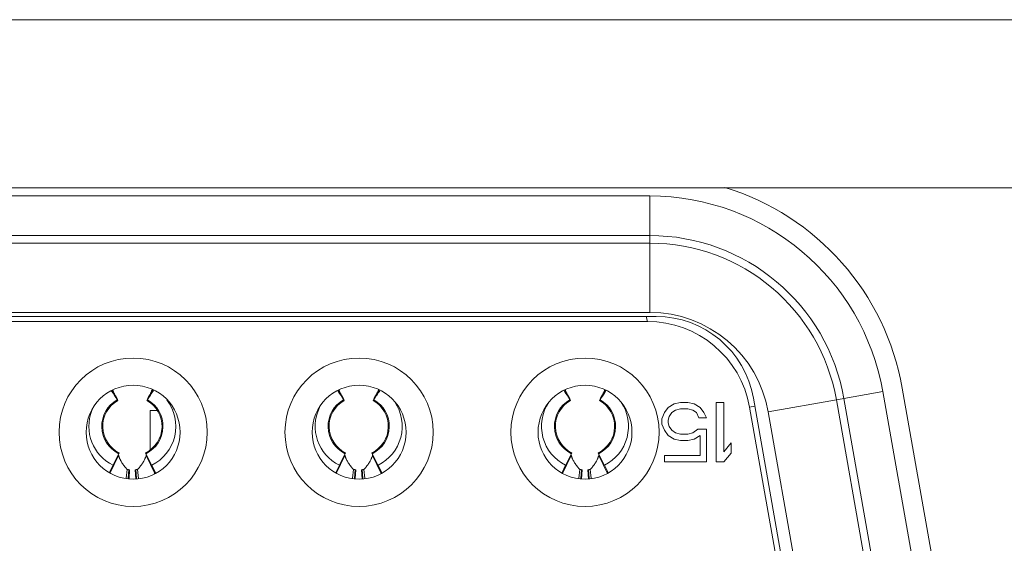
# Model space of a CAD drawing. Extents: x -12 to 118, y -33 to 65.
# Drawn here: x 36 to 37, y -5 to -5 of the extents above; entities that cross this region are included whole.
import ezdxf

# ---------------------------------------------------------------- set-up
doc = ezdxf.new("R2010")
doc.units = 0
doc.header["$MEASUREMENT"] = 0
doc.linetypes.add('DCAD_CONTINUOUS', pattern=[0])
doc.layers.get('0').update_dxf_attribs({"linetype": 'DCAD_CONTINUOUS', "lineweight": 0})
doc.layers.add('00_COMPONENTS', color=7, linetype='DCAD_CONTINUOUS', lineweight=0)
doc.layers.add('7_ALL_FEATURES', color=7, linetype='DCAD_CONTINUOUS', lineweight=0)

msp = doc.modelspace()

# ---------------------------------------------------------------- linework, layer by layer
at = {"color": 7, "linetype": 'DCAD_CONTINUOUS', "lineweight": 0, "ltscale": 0.004921257259225301}
msp.add_line((36.75502493201624, -5.005651936052477), (36.72760498321677, -4.850145847543823), dxfattribs=at)
msp.add_arc((36.62706640609441, -4.867870944633164), 0.1020889607219056, 9.998581391299792, 73.0369092661986, dxfattribs=at)
at = {"layer": '00_COMPONENTS', "color": 7, "linetype": 'DCAD_CONTINUOUS', "lineweight": 0, "ltscale": 0.004921257259225301}
for p, q in [((36.19568758213073, -4.773655776447395), (36.62706597192535, -4.773655776443459)), ((36.62706597192535, -4.819993053848177), (36.62706597192535, -4.773655682640358)), ((36.19568758213467, -4.789401307371138), (36.62706597192141, -4.789401307371138)), ((36.62706597192141, -4.792438210572264), (36.19568758213467, -4.792438210572264)), ((36.62706597192535, -4.819993053848177), (36.19568758216617, -4.819993637946295)), ((36.19319602608822, -4.821611519876556), (36.6295575279718, -4.821611519876556)), ((36.6260702224008, -4.823580022780246), (36.19668333165528, -4.823580022780246)), ((36.62564189306659, -4.821611519876556), (36.6260702224008, -4.823580022780246)), ((36.41488467343468, -4.854733230072796), (36.41287269630972, -4.851197318869831)), ((36.41492152420274, -4.854712346142814), (36.41292308486989, -4.851171644619529)), ((36.42688694602415, -4.854712238060193), (36.42902611968471, -4.850922293797664)), ((36.42692396800471, -4.854733218257842), (36.42907753168134, -4.850948489516196)), ((36.428772071822, -4.850792792688477), (36.42879904548501, -4.850733377235414)), ((36.50504210642369, -4.854733230072796), (36.5029947337425, -4.851135113622957)), ((36.50507895719175, -4.854712346142814), (36.503045344212, -4.851109326297911)), ((36.51704437901316, -4.854712238060193), (36.51914837829847, -4.850984611745266)), ((36.51708140099372, -4.854733218257842), (36.51919956903539, -4.851010694727638)), ((36.5951995394127, -4.854733230072796), (36.59311677117529, -4.851072908372146)), ((36.59523639018076, -4.854712346142814), (36.59316760355412, -4.851047007980229)), ((36.60720181200217, -4.854712238060193), (36.60927063691619, -4.85104692969287)), ((36.60723883398273, -4.854733218257842), (36.60932160638549, -4.851072899935143)), ((36.70135310076477, -4.854772512985247), (36.71985027989371, -4.851510961232751)), ((36.74727112484626, -5.007022702746312), (36.71985027989371, -4.851510961232751)), ((36.69818008132014, -5.023436288831186), (36.66832946639894, -4.854145039113836)), ((36.70135307958762, -4.854772392882947), (36.6742168774699, -4.859557361304265)), ((36.72877401446926, -5.010284242372829), (36.70135310076477, -4.854772512985247)), ((36.70434386658461, -4.854245160277816), (36.73176478028909, -5.009756889665398)), ((36.43073163967527, -4.859013075046668), (36.42795157147711, -4.859013075046668)), ((36.42795157147711, -4.859013075046668), (36.42795157147711, -4.874621522601425)), ((36.63283335369318, -4.859884242164173), (36.63430973087095, -4.857873856282469)), ((36.63430973087095, -4.857873856282469), (36.63677035996906, -4.856366066873158)), ((36.63726248522648, -4.858879049309935), (36.63578610804871, -4.859884242164173)), ((36.63677035996906, -4.856366066873158), (36.63923098766167, -4.855863470400764)), ((36.63923098766167, -4.858376452884784), (36.63726248522648, -4.858879049309935)), ((36.6421837420172, -4.855863470400764), (36.63923098766167, -4.855863470400764)), ((36.63923098766167, -4.858376452884784), (36.6421837420172, -4.858376452884784)), ((36.6421837420172, -4.855863470400764), (36.64464437111532, -4.856366066873158)), ((36.6441522458579, -4.858879049309935), (36.6421837420172, -4.858376452884784)), ((36.64562862303567, -4.859884242164173), (36.6441522458579, -4.858879049309935)), ((36.64464437111532, -4.856366066873158), (36.64710500021344, -4.857873856282469)), ((36.64710500021344, -4.857873856282469), (36.64858137668648, -4.859884242164173)), ((36.65645538853746, -4.855863470400764), (36.65350263418193, -4.855863470400764)), ((36.65350263418193, -4.855863470400764), (36.65350263418193, -4.879485505245045)), ((36.65645538853746, -4.875464733835966), (36.65645538853746, -4.855863470400764)), ((36.66678075775127, -4.857740217978603), (36.66887962949991, -4.85726516910592)), ((36.66678075775127, -4.857740217978603), (36.69524297198001, -5.019157456081193)), ((36.67421630225761, -4.859557462764841), (36.70163779117833, -5.015069090695785)), ((36.63184910317834, -4.862397224644257), (36.63283335369318, -4.859884242164173)), ((36.63184910317834, -4.862397224644257), (36.63184910317834, -4.864407610348795)), ((36.63480185753387, -4.861392031793955), (36.63430973087095, -4.862899821073344)), ((36.63430973087095, -4.863905013923645), (36.63430973087095, -4.862899821073344)), ((36.63578610804871, -4.859884242164173), (36.63480185753387, -4.861392031793955)), ((36.6466128735505, -4.861894628219106), (36.64562862303567, -4.859884242164173)), ((36.6466128735505, -4.861894628219106), (36.64956562861077, -4.861894628219106)), ((36.64858137668648, -4.859884242164173), (36.64956562861077, -4.861894628219106)), ((36.63283335369318, -4.866920593187147), (36.63184910317834, -4.864407610348795)), ((36.63430973087095, -4.868930978891687), (36.63283335369318, -4.866920593187147)), ((36.63430973087095, -4.863905013923645), (36.63480185753387, -4.865412803907758)), ((36.63480185753387, -4.865412803907758), (36.63578610804871, -4.866920593187147)), ((36.63578610804871, -4.866920593187147), (36.63726248522648, -4.867925786037448)), ((36.6441522458579, -4.867925786037448), (36.64612074829309, -4.866417996758059)), ((36.64956562861077, -4.866417996758059), (36.64612074829309, -4.866417996758059)), ((36.64956562861077, -4.879485505245045), (36.64956562861077, -4.866417996758059)), ((36.63677035996906, -4.870438768167139), (36.63430973087095, -4.868930978891687)), ((36.63923098766167, -4.870941364596225), (36.63677035996906, -4.870438768167139)), ((36.63726248522648, -4.867925786037448), (36.63923098766167, -4.868428382462598)), ((36.6421837420172, -4.868428382462598), (36.63923098766167, -4.868428382462598)), ((36.63923098766167, -4.870941364596225), (36.6421837420172, -4.870941364596225)), ((36.6421837420172, -4.868428382462598), (36.6441522458579, -4.867925786037448)), ((36.64464437111532, -4.870438768167139), (36.6421837420172, -4.870941364596225)), ((36.64710500021344, -4.868930978891687), (36.64464437111532, -4.870438768167139)), ((36.64710500021344, -4.868930978891687), (36.64710500021344, -4.876972523115355)), ((36.65645538853746, -4.875464733835966), (36.65940814289299, -4.871946557446527)), ((36.65940814289299, -4.875967330265054), (36.65940814289299, -4.871946557446527)), ((36.41206976952254, -4.88389837667271), (36.4153881397767, -4.876917211223129)), ((36.41321966716302, -4.880775206320016), (36.4156478492703, -4.875889268447763)), ((36.42616081289351, -4.875889268447763), (36.42858899500078, -4.880775206320016)), ((36.42973889264126, -4.88389837667271), (36.4264205223871, -4.876917211223129)), ((36.50222720251154, -4.88389837667271), (36.50554557276571, -4.876917211223129)), ((36.50337710015203, -4.880775206320016), (36.5058052822593, -4.875889268447763)), ((36.51631824588251, -4.875889268447763), (36.51874642798979, -4.880775206320016)), ((36.51989632563027, -4.88389837667271), (36.51657795537611, -4.876917211223129)), ((36.59238463550056, -4.88389837667271), (36.59570300575472, -4.876917211223129)), ((36.59353453314104, -4.880775206320016), (36.59596271524831, -4.875889268447763)), ((36.60647567887152, -4.875889268447763), (36.60890386097879, -4.880775206320016)), ((36.61005375861928, -4.88389837667271), (36.60673538836511, -4.876917211223129)), ((36.64710500021344, -4.876972523115355), (36.63283335369318, -4.876972523115355)), ((36.63283335369318, -4.876972523115355), (36.63283335369318, -4.879485505245045)), ((36.65940814289299, -4.875967330265054), (36.65645538853746, -4.879485505245045)), ((36.41181060415465, -4.883610493796268), (36.41319490901854, -4.880825024156071)), ((36.41849174426171, -4.885943264359138), (36.41889231034278, -4.882517866212336)), ((36.41920707223662, -4.886056561181555), (36.41949172937459, -4.882577418035407)), ((36.41956845978707, -4.886113799344423), (36.41979414784183, -4.882599498641926)), ((36.42201451432197, -4.882599498641926), (36.42224654505844, -4.886212564438249)), ((36.42231693278921, -4.882577418035407), (36.42260964847414, -4.886155054507807)), ((36.42291632798244, -4.882517868208398), (36.42332834439215, -4.886041224256536)), ((36.4286137531492, -4.880825024156071), (36.43012533727699, -4.883866602512223)), ((36.50193621732965, -4.883674520975257), (36.50335234200755, -4.880825024156071)), ((36.50864631352388, -4.885967753208488), (36.50904974333179, -4.882517866212336)), ((36.50936249058888, -4.886081184511149), (36.5096491623636, -4.882577418035407)), ((36.50972430710762, -4.886138490618864), (36.50995158083084, -4.882599498641926)), ((36.51217194731097, -4.882599498641926), (36.51240239237899, -4.886187873163808)), ((36.51247436577822, -4.882577418035407), (36.5127650668264, -4.886130431174275)), ((36.51307376097145, -4.882517868208398), (36.51348291368975, -4.886016735399312)), ((36.5187711861382, -4.880825024156071), (36.52025095044805, -4.883802575333235)), ((36.59206183050071, -4.883738548154246), (36.59350977499655, -4.880825024156071)), ((36.59880088278604, -4.885992242057838), (36.5992071763208, -4.882517866212336)), ((36.59951790894115, -4.886105807844682), (36.5998065953526, -4.882577418035407)), ((36.59988015442423, -4.886163181889367), (36.60010901381985, -4.882599498641926)), ((36.60232938029998, -4.882599498641926), (36.6025582396956, -4.886163181889367)), ((36.60263179876722, -4.882577418035407), (36.60292048517868, -4.886105807844682)), ((36.60323119396046, -4.882517868208398), (36.60363748298341, -4.885992246546024)), ((36.60892861912722, -4.880825024156071), (36.61037656361912, -4.883738548154246)), ((36.63283335369318, -4.879485505245045), (36.64956562861077, -4.879485505245045)), ((36.65350263418193, -4.879485505245045), (36.65645538853746, -4.879485505245045)), ((36.50212115137037, -4.883666972601266), (36.50217307613445, -4.883796191627924)), ((36.50217307613445, -4.883796191627924), (36.50222720251154, -4.88389837667271))]:
    msp.add_line(p, q, dxfattribs=at)
for centre, radius in [((36.42121929154649, -4.867674487822904), 0.02952754355535347), ((36.5112192443032, -4.867674487822904), 0.02952754355535347), ((36.60121919705992, -4.867674487822904), 0.02952754355534637), ((36.42121929154649, -4.867674487822904), 0.01870077758505317), ((36.5112192443032, -4.867674487822904), 0.01870077758506028), ((36.60121919705992, -4.867674487822904), 0.01870077758505317)]:
    msp.add_circle(centre, radius, dxfattribs=at)
for centre, radius, start, end in [((36.62706640609441, -4.867870944633164), 0.0942149491071435, 9.999810194300105, 90.00026403550179), ((36.62706597192535, -4.867871338113273), 0.07847003186024619, 10.0000000018998, 89.99999999869779), ((36.62706597192535, -4.867871338113273), 0.07543312490715642, 9.999999996999582, 90.00000001239685), ((36.62706484170547, -4.867872736305452), 0.04787861483972368, 10.00141286300036, 89.99864750989555), ((36.6260702224008, -4.864918583757738), 0.04133856097749668, 9.999999999999613, 90), ((36.6295575279718, -4.860981577950358), 0.03937005807380332, 9.999999999999957, 90), ((36.31142978190223, -4.920620056109155), 0.1226539617260208, 32.49164372459962, 34.40234586670032), ((36.53038520853777, -4.920624212441619), 0.1226615321196845, 145.4629893551002, 147.5083066038992), ((36.40158564321884, -4.920621087451134), 0.12265584139432, 32.49165570280152, 34.43601242680101), ((36.49455503859004, -4.854673077336655), 0.0094703733673402, 22.88800561530465, 24.58247190911115), ((36.62054104920478, -4.920623165705948), 0.122659626762417, 145.4966551832009, 147.508319463), ((36.52648765861912, -4.854188170815604), 0.008285787414356162, 155.357559961402, 156.303610199197), ((36.49174149748821, -4.92062212402933), 0.122657729826401, 32.49166797340108, 34.46967874370102), ((36.58528861129237, -4.854415471956131), 0.008839290139557586, 23.26661604069719, 24.61759573839097), ((36.71069689663556, -4.920622124033266), 0.1226577298264021, 145.5303212563993, 147.5083320266988), ((36.6171499364258, -4.854415533050587), 0.008839455226080654, 155.3824589618883, 156.7334135040003), ((36.4209043310819, -4.865312284338477), 0.01217179805953133, 119.6404819974144, 243.5738368956204), ((36.4209043310819, -4.865312284338477), 0.01181101742214119, 119.5403609308048, 243.573836895591), ((36.4209043310819, -4.865312284338477), 0.01181101742213927, 296.4261631044918, 60.45963906919516), ((36.4209043310819, -4.865312284338477), 0.01217179805953097, 296.4261631045198, 60.35951800250474), ((36.4209043310819, -4.865312284338477), 0.01732282555247411, 296.4261631044113, 37.31001967710067), ((36.5110617640709, -4.865312284338477), 0.01217179805952782, 119.6404819973853, 243.5738368956204), ((36.5110617640709, -4.865312284338477), 0.01181101742213821, 119.5403609309715, 243.5738368955082), ((36.5110617640709, -4.865312284338477), 0.01181101742214243, 296.4261631045226, 60.45963906899852), ((36.5110617640709, -4.865312284338477), 0.01217179805953097, 296.4261631045198, 60.35951800247563), ((36.5110617640709, -4.865312284338477), 0.01732282555247411, 296.4261631044113, 33.92462343439483), ((36.60121919705992, -4.865312284338477), 0.01732282555247762, 146.1707456660077, 243.5738368954849), ((36.60121919705992, -4.865312284338477), 0.01217179805953338, 119.6404819975243, 243.5738368955905), ((36.60121919705992, -4.865312284338477), 0.01181101742214171, 119.5403609310015, 243.5738368954774), ((36.60121919705992, -4.865312284338477), 0.01181101742213927, 296.4261631044918, 60.45963906902849), ((36.60121919705992, -4.865312284338477), 0.01217179805952781, 296.4261631044898, 60.35951800250474), ((36.60121919705992, -4.865312284338477), 0.01732282555247095, 296.4261631043903, 33.82925433400535), ((36.4209043310819, -4.865312284338477), 0.01732282555246994, 158.9702037171937, 243.5738368955887), ((36.5110617640709, -4.865312284338477), 0.01732282555246794, 154.6607232534892, 243.573836895506), ((36.4209043310819, -4.865312284338477), 0.01732282555247195, 263.3300955315146, 266.3255164357098), ((36.4209043310819, -4.865312284338477), 0.01732282555247273, 273.6744835642902, 276.6699044686034), ((36.5110617640709, -4.865312284338477), 0.01732282555247195, 263.3300955315146, 266.3255164357098), ((36.5110617640709, -4.865312284338477), 0.01732282555247318, 273.6744835643136, 276.6699044686034), ((36.60121919705992, -4.865312284338477), 0.01732282555247278, 263.3300955314913, 266.3255164356864), ((36.60121919705992, -4.865312284338477), 0.01732282555247273, 273.6744835642902, 276.6699044685801), ((36.4134640705426, -4.874447737999734), 0.01881978760919851, 328.9407712077973, 329.8566609856011), ((36.50366591682326, -4.874473768635677), 0.01876830857322923, 329.3857857038999, 329.8572952350006)]:
    msp.add_arc(centre, radius, start, end, dxfattribs=at)
for points in [[(36.41315015337274, -4.851055837751185), (36.41331548542876, -4.851455478266734), (36.41348556517754, -4.85185308576434), (36.41367148557973, -4.852242805991749), (36.41387952508816, -4.852621292073478), (36.41409639032431, -4.852995390066787), (36.41430381522778, -4.853374535782073)], [(36.42750484778247, -4.853374534254514), (36.42773548346758, -4.852953469920563), (36.42797561529297, -4.852537462690978), (36.42820265603365, -4.852115183516929), (36.4284012472161, -4.851678880690634), (36.4285843972498, -4.851234840615133), (36.428772071822, -4.850792792688477)], [(36.50327977958501, -4.850989754612645), (36.5034500823357, -4.851400294517388), (36.50362319538499, -4.851809628181265), (36.5038122821493, -4.85221100154937), (36.50402516905101, -4.852600396104966), (36.50424796337346, -4.852984925727885), (36.50446124821679, -4.853374535782073)], [(36.51766228077148, -4.853374534254514), (36.5178871763566, -4.852963964451353), (36.51812161125503, -4.852558480758212), (36.51834399720098, -4.852147189045519), (36.51853940175219, -4.851722520406299), (36.51871902131694, -4.851289959801883), (36.5189004631924, -4.850858195047847)], [(36.5934090611321, -4.85092386136377), (36.59358472312509, -4.851345116304151), (36.59376100659011, -4.851766104747916), (36.59395324891224, -4.852179129179139), (36.59417091750844, -4.852579459328498), (36.59439957090662, -4.852974450779422), (36.5946186812058, -4.853374535782073)], [(36.60781971376049, -4.853374534254514), (36.6080388238421, -4.852974449471531), (36.60826747705706, -4.852579458257074), (36.60848514555506, -4.852179128383226), (36.60867738787964, -4.851766104273116), (36.60885367132639, -4.851345116141452), (36.60902933312553, -4.850923861434635)], [(36.41430381522778, -4.853374535782073), (36.41443271010702, -4.853639489780818), (36.4145543026299, -4.853907987465766), (36.41467321861145, -4.854177789186628), (36.41479408386668, -4.854446655293116), (36.41492152421062, -4.85471234613494)], [(36.414884694352, -4.854733218143669), (36.41491669931354, -4.85477991298612), (36.41494949026955, -4.854822392437618), (36.41498193295525, -4.854868874928491), (36.41501289310587, -4.854927578889064), (36.41504182306542, -4.855003709475137), (36.41508098734738, -4.855036658669423)], [(36.41508098734738, -4.855036658669423), (36.41507284386127, -4.854986129508839), (36.41502239672753, -4.854922193312), (36.41498794259542, -4.854865469500377), (36.41496473466179, -4.854813753456075), (36.4149451396318, -4.854763795545472), (36.41492152421062, -4.85471234613494)], [(36.42688713795319, -4.85471234613494), (36.42686352253199, -4.854763795545472), (36.42684392750201, -4.854813753456076), (36.42682071956838, -4.854865469500377), (36.42678626543627, -4.854922193312), (36.42673581830253, -4.854986129508839), (36.42672767481642, -4.855036658669423)], [(36.42672767481642, -4.855036658669423), (36.42676683909838, -4.855003709475138), (36.42679576905793, -4.854927578889064), (36.4268267292087, -4.85486887492849), (36.42685917189493, -4.854822392437619), (36.4268919628521, -4.85477991298612), (36.42692396781574, -4.854733218143669)], [(36.42688713795319, -4.85471234613494), (36.42701457863725, -4.854446655074534), (36.42713544410202, -4.854177788682377), (36.42725436020769, -4.853907986632382), (36.42737595281445, -4.853639488598456), (36.42750484778247, -4.853374534254514)], [(36.50446124821679, -4.853374535782073), (36.50459014309603, -4.853639489780818), (36.50471173561891, -4.853907987465766), (36.50483065160046, -4.854177789186628), (36.50495151685568, -4.854446655293116), (36.50507895719963, -4.85471234613494)], [(36.50504212734101, -4.854733218143669), (36.50507413230255, -4.854779912986125), (36.50510692325856, -4.854822392437626), (36.50513936594426, -4.854868874928499), (36.50517032609488, -4.854927578889076), (36.50519925605444, -4.855003709475149), (36.50523842033639, -4.855036658669423)], [(36.50523842033639, -4.855036658669423), (36.50523027685028, -4.854986129508839), (36.50517982971653, -4.854922193312), (36.50514537558443, -4.854865469500377), (36.5051221676508, -4.854813753456075), (36.50510257262081, -4.854763795545472), (36.50507895719963, -4.85471234613494)], [(36.51704457094219, -4.85471234613494), (36.51702095552101, -4.854763795545472), (36.51700136049102, -4.854813753456076), (36.51697815255739, -4.854865469500377), (36.51694369842528, -4.854922193312), (36.51689325129154, -4.854986129508839), (36.51688510780542, -4.855036658669423)], [(36.51688510780542, -4.855036658669423), (36.51692427208737, -4.855003709475149), (36.51695320204693, -4.854927578889077), (36.51698416219769, -4.854868874928499), (36.51701660488393, -4.854822392437626), (36.51704939584111, -4.854779912986126), (36.51708140080475, -4.854733218143669)], [(36.51704457094219, -4.85471234613494), (36.51717201162626, -4.854446655074534), (36.51729287709102, -4.854177788682377), (36.51741179319671, -4.853907986632382), (36.51753338580346, -4.853639488598456), (36.51766228077148, -4.853374534254514)], [(36.5946186812058, -4.853374535782073), (36.59474757608503, -4.853639489780818), (36.59486916860791, -4.853907987465766), (36.59498808458946, -4.854177789186628), (36.59510894984469, -4.854446655293116), (36.59523639018863, -4.85471234613494)], [(36.59519956033002, -4.854733218143669), (36.59523156529156, -4.854779912986125), (36.59526435624758, -4.854822392437626), (36.59529679893327, -4.854868874928499), (36.59532775908389, -4.854927578889076), (36.59535668904344, -4.855003709475149), (36.5953958533254, -4.855036658669423)], [(36.5953958533254, -4.855036658669423), (36.59538770983928, -4.854986129508839), (36.59533726270554, -4.854922193312), (36.59530280857343, -4.854865469500377), (36.59527960063981, -4.854813753456075), (36.59526000560982, -4.854763795545472), (36.59523639018863, -4.85471234613494)], [(36.6072020039312, -4.85471234613494), (36.60717838851001, -4.854763795545472), (36.60715879348002, -4.854813753456076), (36.60713558554639, -4.854865469500377), (36.60710113141428, -4.854922193312), (36.60705068428055, -4.854986129508839), (36.60704254079443, -4.855036658669423)], [(36.60704254079443, -4.855036658669423), (36.60708170507639, -4.855003709475149), (36.60711063503594, -4.854927578889077), (36.6071415951867, -4.854868874928499), (36.60717403787294, -4.854822392437626), (36.60720682883012, -4.854779912986126), (36.60723883379375, -4.854733218143669)], [(36.6072020039312, -4.85471234613494), (36.60732944461526, -4.854446655074534), (36.60745031008003, -4.854177788682377), (36.6075692261857, -4.853907986632382), (36.60769081879246, -4.853639488598456), (36.60781971376049, -4.853374534254514)], [(36.41621179763568, -4.878888284420746), (36.41602131354033, -4.878505558486374), (36.41584314386554, -4.878116548639079), (36.41567785045253, -4.877721794439209), (36.41552599514251, -4.87732183544711), (36.4153881397767, -4.876917211223129)], [(36.41889230148846, -4.882517865472178), (36.41837183171295, -4.881972861052376), (36.41787806954332, -4.881402402967025), (36.41741272274834, -4.880807029539524), (36.41697823704131, -4.880188402242909), (36.41657709960837, -4.879548245671781), (36.41621179763568, -4.878888284420746)], [(36.42559690386668, -4.878888208448346), (36.42523201615127, -4.879547660223002), (36.42483149003048, -4.880187007439987), (36.42439729287238, -4.88080519036387), (36.42393178791801, -4.881400725882104), (36.4234373516811, -4.881972116687327), (36.42291636067534, -4.882517865472178)], [(36.4264205223871, -4.876917211223129), (36.42628267281139, -4.877321819379559), (36.42613082439624, -4.87772176268017), (36.42596553891689, -4.878116501625088), (36.42578737814861, -4.878505496714437), (36.42559690386668, -4.878888208448346)], [(36.42645994449633, -4.876718467067613), (36.42645552489786, -4.87675877380129), (36.4264492426547, -4.876798885164864), (36.42644122799985, -4.876838717577152), (36.42643161116631, -4.876878187456969), (36.4264205223871, -4.876917211223129)], [(36.50636923062469, -4.878888284420746), (36.50617874652935, -4.878505558486374), (36.50600057685455, -4.878116548639079), (36.50583528344154, -4.877721794439209), (36.50568342813152, -4.87732183544711), (36.50554557276571, -4.876917211223129)], [(36.50904973447747, -4.882517865472178), (36.50852926470196, -4.881972861052376), (36.50803550253232, -4.881402402967025), (36.50757015573734, -4.880807029539524), (36.50713567003032, -4.880188402242909), (36.50673453259738, -4.879548245671781), (36.50636923062469, -4.878888284420746)], [(36.51575433685569, -4.878888208448346), (36.51538944914029, -4.879547660223002), (36.51498892301948, -4.880187007439987), (36.51455472586138, -4.88080519036387), (36.51408922090702, -4.881400725882104), (36.5135947846701, -4.881972116687327), (36.51307379366435, -4.882517865472178)], [(36.51657795537611, -4.876917211223129), (36.51644010580041, -4.877321819379559), (36.51628825738525, -4.87772176268017), (36.51612297190589, -4.878116501625088), (36.51594481113762, -4.878505496714437), (36.51575433685569, -4.878888208448346)], [(36.51661737748533, -4.876718467067613), (36.51661295788686, -4.87675877380129), (36.5166066756437, -4.876798885164864), (36.51659866098885, -4.876838717577152), (36.51658904415532, -4.876878187456969), (36.51657795537611, -4.876917211223129)], [(36.5965266636137, -4.878888284420746), (36.59633617951835, -4.878505558486374), (36.59615800984356, -4.878116548639079), (36.59599271643055, -4.877721794439209), (36.59584086112054, -4.87732183544711), (36.59570300575472, -4.876917211223129)], [(36.59920716746647, -4.882517865472178), (36.59868669769097, -4.881972861052376), (36.59819293552133, -4.881402402967025), (36.59772758872635, -4.880807029539524), (36.59729310301933, -4.880188402242909), (36.59689196558639, -4.879548245671781), (36.5965266636137, -4.878888284420746)], [(36.6059117698447, -4.878888208448346), (36.60554688212929, -4.879547660223002), (36.6051463560085, -4.880187007439987), (36.60471215885039, -4.88080519036387), (36.60424665389603, -4.881400725882104), (36.60375221765911, -4.881972116687327), (36.60323122665336, -4.882517865472178)], [(36.60673538836511, -4.876917211223129), (36.60659753878941, -4.877321819379559), (36.60644569037425, -4.87772176268017), (36.6062804048949, -4.878116501625088), (36.60610224412663, -4.878505496714437), (36.6059117698447, -4.878888208448346)], [(36.60677481047434, -4.876718467067613), (36.60677039087587, -4.87675877380129), (36.60676410863271, -4.876798885164864), (36.60675609397786, -4.876838717577152), (36.60674647714433, -4.876878187456969), (36.60673538836511, -4.876917211223129)], [(36.41196371838136, -4.883666972601266), (36.41198064364428, -4.883715008580365), (36.41200001201333, -4.883762185362184), (36.41202152286503, -4.883808484561597), (36.41204487557592, -4.883853887793481), (36.41206976952254, -4.88389837667271)], [(36.42973889264126, -4.88389837667271), (36.42978832270749, -4.883806645470583), (36.4298299663399, -4.883709532776473), (36.42986093037589, -4.883604671256785), (36.42987629455249, -4.883496257916223), (36.42987075863577, -4.88338972021513), (36.42983902239185, -4.883290485613855)], [(36.51989632563027, -4.88389837667271), (36.5199457556965, -4.883806645470583), (36.5199873993289, -4.883709532776473), (36.5200183633649, -4.883604671256785), (36.5200337275415, -4.883496257916223), (36.52002819162477, -4.88338972021513), (36.51999645538086, -4.883290485613855)], [(36.59227858435937, -4.883666972601266), (36.5922955096223, -4.883715008580365), (36.59231487799134, -4.883762185362184), (36.59233638884304, -4.883808484561597), (36.59235974155394, -4.883853887793481), (36.59238463550056, -4.88389837667271)], [(36.61005375861928, -4.88389837667271), (36.61010318868551, -4.883806645470583), (36.61014483231791, -4.883709532776473), (36.61017579635391, -4.883604671256785), (36.6101911605305, -4.883496257916223), (36.61018562461378, -4.88338972021513), (36.61015388836987, -4.883290485613855)]]:
    msp.add_spline(points, degree=3, dxfattribs=at)
at = {"layer": '7_ALL_FEATURES', "color": 7, "linetype": 'DCAD_CONTINUOUS', "lineweight": 0, "ltscale": 0.004921257259225301}
for p, q in [((24.81274713944282, -4.70350134558822), (37.16321370127897, -4.70350134558822)), ((37.16321370127897, -4.770430444313684), (24.79500150745087, -4.770430444313684))]:
    msp.add_line(p, q, dxfattribs=at)

doc.saveas('drawing.dxf')
